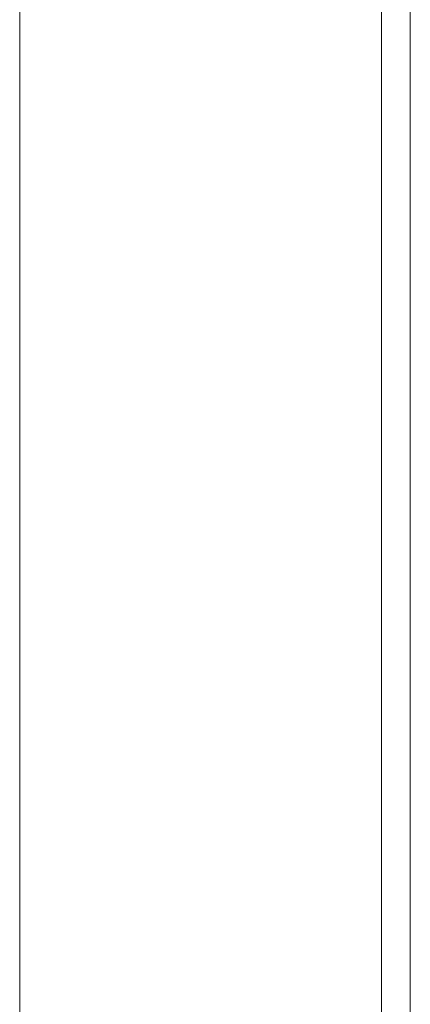
# Model space of a CAD drawing. Units: millimetres. Extents: x -188 to 148, y -94 to 156.
# Drawn here: x 102 to 104, y 103 to 107 of the extents above; entities that cross this region are included whole.
import ezdxf

# ---------------------------------------------------------------- set-up
doc = ezdxf.new("R2010")
doc.units = ezdxf.units.MM
doc.header["$MEASUREMENT"] = 0
doc.layers.add('Livello 1', color=7, linetype='Continuous')

msp = doc.modelspace()

# ---------------------------------------------------------------- linework, layer by layer
at = {"layer": 'Livello 1', "color": 155, "lineweight": 18}
for points in [[(102.2201, 93.6434), (102.2201, 93.6434), (102.2201, 109.0527), (102.2201, 109.0527)], [(102.2201, 93.6434), (102.2201, 93.6434), (102.2201, 109.0527), (102.2201, 109.0527)], [(102.2201, 93.6434), (102.2201, 93.6434), (102.2201, 109.0527), (102.2201, 109.0527)], [(102.2201, 93.6434), (102.2201, 93.6434), (102.2201, 109.0527), (102.2201, 109.0527)], [(103.6079, 93.3248), (103.6079, 93.3248), (103.6079, 109.0544), (103.6079, 109.0544)], [(103.6079, 93.3248), (103.6079, 93.3248), (103.6079, 109.0544), (103.6079, 109.0544)], [(103.6079, 93.3248), (103.6079, 93.3248), (103.6079, 109.0544), (103.6079, 109.0544)], [(103.6079, 93.3248), (103.6079, 93.3248), (103.6079, 109.0544), (103.6079, 109.0544)], [(103.7191, 109.0544), (103.7191, 109.0544), (103.7191, 93.3255), (103.7191, 93.3255)], [(103.7191, 109.0544), (103.7191, 109.0544), (103.7191, 93.3255), (103.7191, 93.3255)], [(103.7191, 109.0544), (103.7191, 109.0544), (103.7191, 93.3255), (103.7191, 93.3255)], [(103.7191, 109.0544), (103.7191, 109.0544), (103.7191, 93.3255), (103.7191, 93.3255)]]:
    msp.add_open_spline(points, degree=3, dxfattribs=at)

doc.saveas('drawing.dxf')
